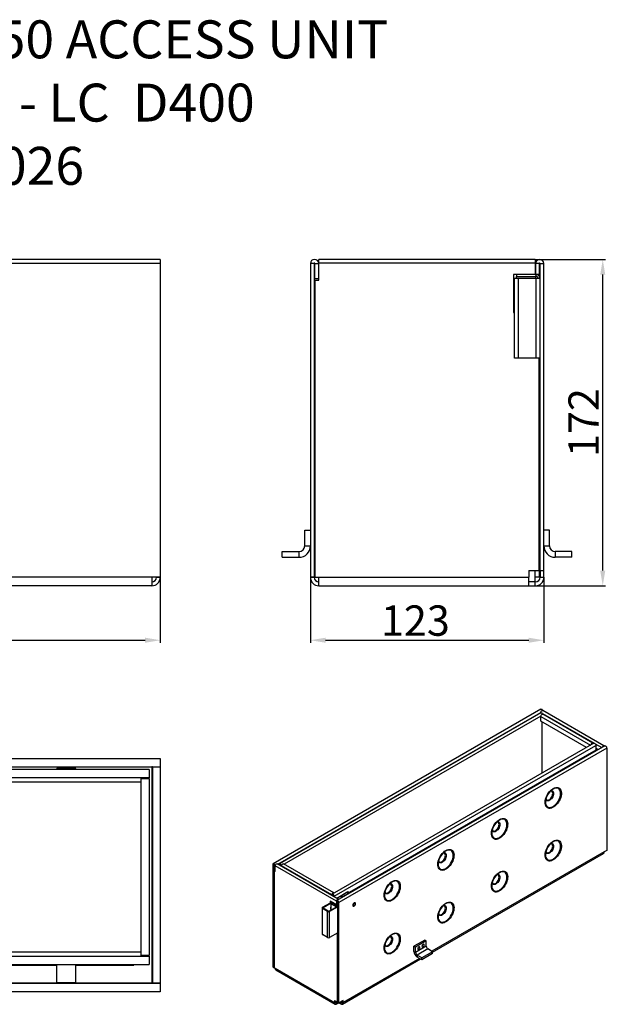
# Model space of a CAD drawing. Units: millimetres. Extents: x -260 to 518, y -8 to 519.
# Drawn here: x 208 to 518, y 1 to 519 of the extents above; entities that cross this region are included whole.
import ezdxf

# ---------------------------------------------------------------- set-up
doc = ezdxf.new("R2010")
doc.units = ezdxf.units.MM
doc.header["$PDSIZE"] = -1
for name, color, linetype in [('-D1-[Secció i Contorns]', 20, 'Continuous'), ('-D3-[Linies secundaries]', 124, 'Continuous'), ('-REIXA', 144, 'Continuous'), ('zTEXT', 64, 'Continuous')]:
    doc.layers.add(name, color=color, linetype=linetype)
doc.styles.add('DIN ACO', font='arial.ttf')
doc.dimstyles.new('ACO DIM GRAN', dxfattribs={"dimtxt": 16, "dimasz": 8, "dimexe": 1.4, "dimexo": 0, "dimgap": 2, "dimtad": 1, "dimtoh": 1, "dimdec": 0, "dimzin": 9, "dimtxsty": 'DIN ACO', "dimcen": 3, "dimclrd": 157, "dimclre": 157, "dimclrt": 256, "dimadec": 0, "dimazin": 0, "dimtfac": 0.875, "dimtdec": 0, "dimtmove": 0, "dimatfit": 2, "dimfxl": 1, "dimtolj": 1, "dimlwd": 25, "dimlwe": 25, "dimarcsym": 0})

# ---------------------------------------------------------------- blocks, each defined once
blk = doc.blocks.new('_D')
at = {"layer": '-D1-[Secció i Contorns]', "color": 157, "lineweight": 25, "transparency": 16777216}
for p, q in [((-216.79, 229.1), (-216.79, 191.01)), ((282.21, 225.6), (282.21, 191.01)), ((-208.79, 192.41), (274.21, 192.41))]:
    blk.add_line(p, q, dxfattribs=at)
at = {"layer": '-D1-[Secció i Contorns]', "color": 157, "transparency": 16777216}
for points in [[(-208.79, 193.74), (-208.79, 191.07), (-216.79, 192.41)], [(274.21, 193.74), (274.21, 191.07), (282.21, 192.41)]]:
    blk.add_solid(points, dxfattribs=at)
at = {"layer": 'Defpoints', "color": 0, "transparency": 16777216}
for p in [(-216.79, 229.1), (282.21, 225.6), (282.21, 192.41)]:
    blk.add_point(p, dxfattribs=at)
at = {"layer": '-D1-[Secció i Contorns]', "transparency": 16777216, "insert": (19.95, 210.74), "char_height": 16, "attachment_point": 2, "style": 'DIN ACO'}
blk.add_mtext('\\A1;499', dxfattribs=at)
blk = doc.blocks.new('_D_1')
at = {"layer": '-D1-[Secció i Contorns]', "color": 157, "lineweight": 25, "transparency": 16777216}
for p, q in [((361.27, 225.6), (361.27, 191.01)), ((484.27, 225.6), (484.27, 191.01)), ((369.27, 192.41), (476.27, 192.41))]:
    blk.add_line(p, q, dxfattribs=at)
at = {"layer": '-D1-[Secció i Contorns]', "color": 157, "transparency": 16777216}
for points in [[(369.27, 193.74), (369.27, 191.07), (361.27, 192.41)], [(476.27, 193.74), (476.27, 191.07), (484.27, 192.41)]]:
    blk.add_solid(points, dxfattribs=at)
at = {"layer": 'Defpoints', "color": 0, "transparency": 16777216}
for p in [(361.27, 225.6), (484.27, 225.6), (484.27, 192.41)]:
    blk.add_point(p, dxfattribs=at)
at = {"layer": '-D1-[Secció i Contorns]', "transparency": 16777216, "insert": (416.58, 210.76), "char_height": 16, "attachment_point": 2, "style": 'DIN ACO'}
blk.add_mtext('\\A1;123', dxfattribs=at)
blk = doc.blocks.new('_D_2')
at = {"layer": '-D1-[Secció i Contorns]', "color": 157, "lineweight": 25, "transparency": 16777216}
for p, q in [((479.77, 393.1), (516.69, 393.1)), ((515.29, 229.1), (515.29, 385.1)), ((479.77, 221.1), (516.69, 221.1))]:
    blk.add_line(p, q, dxfattribs=at)
at = {"layer": '-D1-[Secció i Contorns]', "color": 157, "transparency": 16777216}
for points in [[(513.96, 385.1), (516.62, 385.1), (515.29, 393.1)], [(513.96, 229.1), (516.62, 229.1), (515.29, 221.1)]]:
    blk.add_solid(points, dxfattribs=at)
at = {"layer": 'Defpoints', "color": 0, "transparency": 16777216}
for p in [(479.77, 393.1), (515.29, 393.1), (479.77, 221.1)]:
    blk.add_point(p, dxfattribs=at)
at = {"layer": '-D1-[Secció i Contorns]', "transparency": 16777216, "insert": (497.22, 307.1), "char_height": 16, "attachment_point": 2, "rotation": 90, "style": 'DIN ACO'}
blk.add_mtext('\\A1;172', dxfattribs=at)

msp = doc.modelspace()

# ---------------------------------------------------------------- linework, layer by layer
at = {"layer": '-D1-[Secció i Contorns]'}
for p, q in [((282.21, 393.1), (-216.79, 393.1)), ((282.21, 393.1), (282.21, 390.9)), ((282.21, 390.9), (282.21, 225.6)), ((361.27, 390.9), (361.27, 225.6)), ((363.27, 390.9), (363.27, 225.6)), ((363.67, 383.1), (363.67, 390.9)), ((365.67, 383.1), (365.67, 390.9)), ((479.77, 393.1), (365.77, 393.1)), ((365.77, 391.05), (365.77, 393.1)), ((365.77, 382.1), (365.77, 391.05)), ((479.77, 393.1), (479.77, 391.05)), ((479.77, 391.05), (479.77, 385.1)), ((479.87, 390.9), (479.87, 385.1)), ((481.87, 390.9), (481.87, 385.1)), ((482.27, 383.1), (482.27, 390.9)), ((484.27, 229.1), (484.27, 390.9)), ((479.77, 385.1), (468.27, 385.1)), ((468.27, 385.1), (468.27, 365.1)), ((469.87, 385.1), (469.87, 384.1)), ((469.87, 383.1), (469.87, 384.1)), ((469.87, 384.1), (480.27, 384.1)), ((479.77, 385.1), (479.87, 385.1)), ((481.87, 385.1), (479.87, 385.1)), ((479.87, 384.1), (479.87, 383.1)), ((481.87, 385.1), (481.87, 384.3)), ((363.67, 383.1), (365.67, 383.1)), ((363.67, 382.1), (363.67, 225.6)), ((363.67, 382.1), (365.77, 382.1)), ((468.27, 383.1), (468.87, 383.1)), ((468.87, 380.1), (468.27, 380.1)), ((468.87, 341.1), (468.87, 383.1)), ((470.87, 383.1), (468.87, 383.1)), ((480.27, 383.1), (470.87, 383.1)), ((470.87, 341.1), (470.87, 383.1)), ((482.27, 383.1), (480.27, 383.1)), ((482.27, 341.1), (482.27, 383.1)), ((468.27, 376.85), (468.87, 376.85)), ((468.87, 374.03), (468.27, 374.63)), ((468.87, 372.85), (468.27, 372.85)), ((468.27, 369.6), (468.87, 369.6)), ((468.27, 365.1), (468.87, 365.1)), ((470.87, 341.1), (468.87, 341.1)), ((480.27, 341.1), (470.87, 341.1)), ((482.27, 341.1), (480.27, 341.1)), ((481.87, 229.1), (481.87, 341.1)), ((482.27, 229.1), (482.27, 341.1)), ((482.27, 290.43), (481.87, 290.03)), ((481.87, 260.17), (482.27, 259.77)), ((358.27, 242.1), (358.27, 250.5)), ((358.27, 250.5), (361.27, 250.5)), ((487.27, 250.5), (484.27, 250.5)), ((487.27, 242.1), (487.27, 250.5)), ((346.47, 236.1), (346.47, 239.1)), ((346.47, 239.1), (355.27, 239.1)), ((499.07, 239.1), (490.27, 239.1)), ((499.07, 236.1), (499.07, 239.1)), ((346.47, 236.1), (355.27, 236.1)), ((499.07, 236.1), (490.27, 236.1)), ((476.27, 229.1), (476.27, 225.6)), ((476.27, 229.1), (481.87, 229.1)), ((479.57, 229.1), (479.57, 223.1)), ((481.87, 229.1), (481.87, 225.6)), ((482.27, 229.1), (484.27, 229.1)), ((482.27, 229.1), (482.27, 225.6)), ((484.27, 225.6), (484.27, 229.1)), ((277.71, 225.6), (277.71, 221.1)), ((282.21, 225.6), (277.71, 225.6)), ((277.71, 225.6), (277.71, 225.6)), ((280.21, 225.6), (280.21, 225.6)), ((280.21, 225.6), (282.21, 225.6)), ((282.21, 225.6), (282.21, 225.6)), ((361.27, 225.6), (363.27, 225.6)), ((361.27, 225.6), (361.27, 225.6)), ((363.27, 225.6), (361.27, 225.6)), ((363.27, 225.6), (363.27, 225.6)), ((363.67, 225.6), (365.77, 225.6)), ((365.77, 221.1), (365.77, 225.6)), ((365.77, 225.6), (365.77, 225.6)), ((476.27, 221.1), (476.27, 225.6)), ((479.77, 223.1), (479.77, 225.6)), ((481.87, 225.6), (479.77, 225.6)), ((479.77, 225.6), (479.77, 225.6)), ((277.71, 221.1), (-208.79, 221.1)), ((365.77, 221.1), (476.27, 221.1)), ((479.77, 223.1), (476.27, 223.1)), ((476.27, 221.1), (479.77, 221.1)), ((-216.79, 130.17), (282.21, 130.17)), ((282.21, 130.17), (282.21, 125.77)), ((-216.79, 125.77), (282.21, 125.77)), ((227.71, 124.27), (227.71, 124.87)), ((237.71, 124.87), (227.71, 124.87)), ((237.71, 124.27), (237.71, 124.87)), ((277.71, 125.67), (277.71, 125.77)), ((278.11, 125.67), (277.71, 125.67)), ((278.11, 125.67), (278.11, 11.67)), ((278.11, 125.67), (282.21, 125.67)), ((280.21, 125.67), (280.21, 125.77)), ((282.21, 125.67), (282.21, 125.77)), ((282.21, 125.67), (282.21, 11.67)), ((276.31, 124.27), (-210.89, 124.27)), ((276.31, 119.87), (-210.89, 119.87)), ((271.91, 119.57), (271.91, 26.27)), ((271.91, 119.57), (276.31, 119.57)), ((272.31, 119.57), (272.31, 119.87)), ((276.31, 124.27), (276.31, 119.87)), ((276.31, 119.57), (276.31, 26.27)), ((-210.89, 25.97), (276.31, 25.97)), ((276.31, 26.27), (271.91, 26.27)), ((272.31, 25.97), (272.31, 26.27)), ((276.31, 25.97), (276.31, 21.57)), ((-210.89, 21.57), (276.31, 21.57)), ((195.24, 21.17), (227.71, 21.17)), ((227.71, 11.87), (227.71, 21.57)), ((237.71, 11.87), (237.71, 21.57)), ((237.71, 21.17), (268.21, 21.17)), ((268.21, 21.17), (268.21, 21.57)), ((282.21, 11.57), (-216.79, 11.57)), ((237.71, 11.87), (227.71, 11.87)), ((277.71, 11.67), (278.11, 11.67)), ((277.71, 11.57), (277.71, 11.67)), ((282.21, 11.67), (278.11, 11.67)), ((280.21, 11.67), (280.21, 11.57)), ((282.21, 11.57), (282.21, 11.67)), ((282.21, 11.57), (282.21, 7.17)), ((282.21, 7.17), (-216.79, 7.17))]:
    msp.add_line(p, q, dxfattribs=at)
for centre, radius, start, end in [((363.47, 390.9), 2.2, 0, 180), ((363.47, 390.9), 0.2, 0, 180), ((482.07, 390.9), 2.2, 0, 180), ((482.07, 390.9), 0.2, 0, 180), ((480.27, 383.1), 2, 0, 90), ((480.27, 383.1), 1, 0, 90), ((355.27, 242.1), 6, 270, 0), ((355.27, 242.1), 3, 270, 0), ((490.27, 242.1), 6, 180, 270), ((490.27, 242.1), 3, 180, 270), ((277.71, 225.6), 4.5, 270, 0), ((277.71, 225.6), 2.5, 270, 0), ((365.77, 225.6), 4.5, 180, 270), ((365.77, 225.6), 2.5, 180, 270), ((479.77, 225.6), 2.5, 270, 360), ((479.77, 225.6), 4.5, 270, 0)]:
    msp.add_arc(centre, radius, start, end, dxfattribs=at)
at = {"layer": '-D3-[Linies secundaries]'}
for p, q in [((482.76, 156.1), (341.62, 74.62)), ((344.13, 74.33), (482.69, 154.33)), ((482.76, 154.17), (344.96, 74.62)), ((482.67, 152.39), (347.53, 74.37)), ((482.67, 149.74), (482.67, 152.28)), ((482.67, 152.28), (508.88, 137.15)), ((482.69, 154.13), (482.69, 154.34)), ((482.69, 154.34), (482.91, 154.21)), ((483.49, 153.88), (510.72, 138.16)), ((515.93, 136.77), (483.68, 155.39)), ((510.12, 138.17), (483.73, 153.41)), ((506.67, 135.88), (482.67, 149.74)), ((483.34, 122.41), (483.34, 149.35)), ((510.57, 138.12), (372.77, 58.57)), ((373.83, 57.45), (511.63, 137)), ((516.31, 136.74), (375.17, 55.26)), ((517.37, 135.61), (376.23, 54.14)), ((511.29, 137.83), (514.75, 135.84)), ((511.63, 137), (511.63, 134.45)), ((512.93, 134.78), (511.63, 135.53)), ((511.63, 135.14), (511.97, 135.34)), ((512.14, 135.24), (512.14, 134.33)), ((517.37, 135.61), (517.37, 81.62)), ((511.63, 134.45), (381.63, 59.41)), ((510.95, 134.06), (510.95, 133.64)), ((512.7, 134.65), (512.7, 134.91)), ((516.1, 80.89), (425.31, 28.48)), ((425.67, 28.08), (515.72, 80.07)), ((517.37, 81.62), (516.1, 80.89)), ((516.1, 80.89), (516.1, 80.89)), ((341.44, 74.22), (341.44, 20.23)), ((342.01, 73.89), (341.44, 74.22)), ((342.01, 73.89), (342.06, 73.93)), ((342.01, 73.89), (342.01, 19.9)), ((342.12, 71.28), (342.12, 73.83)), ((342.12, 73.83), (342.69, 73.5)), ((342.69, 73.5), (342.71, 73.52)), ((342.69, 70.95), (342.69, 73.5)), ((342.71, 70.61), (342.71, 73.53)), ((374.96, 54.92), (342.71, 73.53)), ((375.95, 55.97), (343.7, 74.58)), ((344.78, 74.22), (344.78, 73.96)), ((345.35, 73.89), (344.78, 74.22)), ((345.4, 73.93), (345.35, 73.89)), ((345.35, 73.89), (345.35, 73.63)), ((345.46, 73.83), (345.46, 73.57)), ((345.46, 73.83), (346.02, 73.5)), ((346.11, 73.55), (346.02, 73.5)), ((346.02, 73.5), (346.02, 73.24)), ((346.11, 73.45), (346.11, 73.19)), ((372.5, 58.22), (346.11, 73.45)), ((373.56, 59.34), (347.17, 74.57)), ((342.12, 71.28), (342.69, 70.95)), ((342.4, 71.12), (342.12, 70.95)), ((342.12, 70.95), (342.12, 19.84)), ((342.12, 70.95), (342.71, 70.61)), ((342.71, 70.97), (342.69, 70.95)), ((372.59, 58.27), (372.5, 58.22)), ((372.5, 57.96), (372.5, 58.22)), ((372.58, 57.91), (372.58, 58.17)), ((373.15, 57.84), (372.58, 58.17)), ((373.15, 57.84), (373.21, 57.88)), ((373.15, 57.58), (373.15, 57.84)), ((373.26, 57.52), (373.26, 57.78)), ((373.26, 57.78), (373.83, 57.45)), ((373.83, 57.19), (373.83, 57.45)), ((381.07, 59.74), (375.24, 56.37)), ((379.3, 58.06), (379.04, 57.91)), ((379.3, 57.96), (379.13, 57.87)), ((379.3, 57.96), (379.3, 58.06)), ((380.95, 58.74), (379.55, 57.93)), ((380.95, 58.64), (379.55, 57.83)), ((379.55, 57.83), (379.55, 57.93)), ((380.98, 59.03), (380.73, 58.89)), ((380.98, 58.94), (380.81, 58.84)), ((380.95, 58.64), (380.95, 58.74)), ((380.98, 58.94), (380.98, 59.03)), ((382, 59.2), (381.07, 59.74)), ((367.63, 51.65), (371.88, 54.1)), ((367.92, 51.49), (372.16, 53.94)), ((375.52, 52.16), (371.14, 49.63)), ((375.67, 51.92), (371.42, 49.47)), ((374.96, 52.98), (371.71, 54.85)), ((371.71, 54.85), (371.71, 54.01)), ((371.88, 54.1), (372.16, 53.94)), ((372.02, 51.82), (372.27, 51.96)), ((372.16, 52.96), (372.16, 53.94)), ((372.16, 53.29), (372.27, 53.22)), ((372.27, 53.03), (372.16, 52.96)), ((372.27, 54.53), (372.27, 53.55)), ((372.84, 53.87), (372.27, 53.55)), ((372.44, 53.78), (372.27, 53.68)), ((372.27, 53.68), (372.44, 53.78)), ((372.27, 50.28), (372.27, 53.55)), ((372.27, 53.55), (375.1, 51.92)), ((372.3, 54.51), (372.3, 54.35)), ((372.3, 54.35), (375.24, 52.65)), ((372.44, 54.27), (372.44, 53.78)), ((372.44, 53.78), (372.44, 53.78)), ((372.5, 53.74), (372.5, 54.23)), ((372.58, 53.73), (372.58, 54.19)), ((372.84, 53.87), (375.49, 52.35)), ((373.15, 53.7), (373.15, 53.86)), ((374.96, 54.92), (374.96, 52.98)), ((374.99, 52.99), (374.96, 52.98)), ((374.99, 54.85), (374.99, 52.96)), ((375.55, 54.53), (374.99, 54.85)), ((375.55, 52.63), (374.99, 52.96)), ((375.24, 52.65), (375.24, 52.81)), ((375.52, 52.16), (375.67, 52.08)), ((375.61, 54.56), (375.55, 54.53)), ((375.55, 54.53), (375.55, 52.63)), ((375.55, 52.63), (375.67, 52.7)), ((375.67, 1.62), (375.67, 54.46)), ((375.67, 54.46), (376.23, 54.14)), ((376.23, 1.29), (376.23, 54.14)), ((367.4, 51.33), (367.4, 37.61)), ((367.63, 51.65), (367.92, 51.49)), ((367.92, 51.16), (367.63, 51)), ((370.29, 49.47), (367.63, 51)), ((367.63, 37.28), (367.63, 51)), ((367.92, 51.16), (367.92, 51.49)), ((370.57, 49.63), (367.92, 51.16)), ((370.29, 49.47), (370.57, 49.63)), ((370.29, 35.75), (370.29, 49.47)), ((371.14, 49.63), (371.42, 49.47)), ((371.42, 35.75), (371.42, 49.47)), ((372.02, 50.51), (372.02, 51.82)), ((372.16, 50.92), (372.02, 50.84)), ((372.27, 50.66), (372.02, 50.51)), ((372.16, 50.92), (372.27, 50.85)), ((370.29, 35.75), (367.63, 37.28)), ((375.67, 38.2), (371.42, 35.75)), ((375.55, 1.68), (375.55, 38.13)), ((421.49, 34.4), (415.83, 31.14)), ((416.68, 30.65), (415.83, 31.14)), ((415.83, 28.4), (415.83, 31.14)), ((422.33, 33.91), (416.68, 30.65)), ((422.33, 31.17), (416.68, 27.91)), ((422.33, 33.91), (421.49, 34.4)), ((422.33, 31.17), (422.33, 33.91)), ((415.83, 28.4), (416.68, 27.91)), ((416.68, 27.91), (416.68, 30.65)), ((423.18, 29.7), (417.53, 26.44)), ((420.02, 25), (417.53, 26.44)), ((417.53, 26.44), (417.53, 25.46)), ((425.67, 28.26), (420.02, 25)), ((425.67, 27.28), (420.02, 24.02)), ((425.67, 28.26), (423.18, 29.7)), ((425.67, 27.28), (425.67, 28.26)), ((378.12, 0.63), (419.33, 24.42)), ((418.8, 24.72), (378.49, 1.45)), ((420.02, 24.02), (417.53, 25.46)), ((420.02, 24.02), (420.02, 25)), ((341.44, 20.23), (342.01, 19.9)), ((342.01, 19.9), (342.12, 19.97)), ((342.12, 19.84), (342.71, 19.5)), ((342.71, 19.5), (342.71, 19.5)), ((342.71, 19.5), (373.97, 1.45)), ((343.09, 18.67), (374.34, 0.63)), ((373.97, 2.6), (373.97, 1.45)), ((373.97, 2.6), (375.55, 1.68)), ((373.97, 1.45), (374.53, 1.78)), ((374.53, 1.78), (374.53, 2.27)), ((375.24, 1.37), (374.53, 1.78)), ((375.24, 1.37), (375.67, 1.62)), ((375.24, 1.37), (375.24, 0.72)), ((375.24, 0.72), (376.23, 1.29)), ((375.55, 1.68), (375.67, 1.75)), ((375.67, 1.62), (376.23, 1.29)), ((378.49, 2.6), (376.23, 1.29)), ((376.23, 1.29), (376.23, 1.29)), ((376.23, 1.29), (377.22, 0.72)), ((377.22, 1.37), (376.8, 1.62)), ((377.93, 1.78), (377.22, 1.37)), ((377.22, 0.72), (377.22, 1.37)), ((377.93, 2.27), (377.93, 1.78)), ((377.93, 1.78), (378.49, 1.45)), ((378.49, 1.45), (378.49, 2.6))]:
    msp.add_line(p, q, dxfattribs=at)
at = {"layer": '-D3-[Linies secundaries]', "flags": 128}
for points in [[(482.76, 156.1), (482.96, 156.14), (483.2, 156.06), (483.44, 155.86), (483.64, 155.59), (483.76, 155.34)], [(482.67, 152.28), (482.71, 152.59), (482.85, 152.9), (483.05, 153.17), (483.29, 153.36), (483.53, 153.45), (483.73, 153.41)], [(482.69, 154.34), (482.74, 154.62), (482.86, 154.91), (483.05, 155.17), (483.27, 155.35), (483.5, 155.42), (483.68, 155.39)], [(482.76, 154.17), (482.96, 154.21), (483.2, 154.13), (483.44, 153.94), (483.64, 153.67), (483.77, 153.38)], [(510.27, 137.95), (510.25, 138.02), (510.12, 138.17), (509.91, 138.21), (509.68, 138.13), (509.44, 137.94), (509.24, 137.66), (509.1, 137.35), (509.08, 137.26)], [(510.57, 138.12), (510.77, 138.16), (511.01, 138.08), (511.24, 137.89), (511.45, 137.62), (511.58, 137.3), (511.63, 137)], [(516.07, 136.6), (516.05, 136.63), (515.93, 136.77), (515.74, 136.81), (515.52, 136.73), (515.3, 136.55), (515.11, 136.3), (514.98, 136.01), (514.97, 135.96)], [(516.31, 136.74), (516.51, 136.77), (516.75, 136.69), (516.99, 136.5), (517.19, 136.23), (517.32, 135.92), (517.37, 135.61)], [(489.23, 114.25), (489.88, 114.57), (490.52, 114.76), (491.12, 114.83), (491.69, 114.77), (492.19, 114.58), (492.63, 114.27), (492.98, 113.84), (493.25, 113.3), (493.43, 112.67), (493.5, 111.96), (493.48, 111.19), (493.35, 110.38), (493.13, 109.54), (492.82, 108.7), (492.42, 107.86), (491.95, 107.07), (491.41, 106.32), (490.83, 105.65), (490.2, 105.06), (489.55, 104.57), (488.9, 104.19), (488.25, 103.94), (487.63, 103.8), (487.04, 103.8), (486.51, 103.93), (486.03, 104.18), (485.64, 104.55), (485.32, 105.03), (485.1, 105.62), (484.98, 106.29), (484.95, 107.03), (485.03, 107.82), (485.2, 108.65), (485.47, 109.5), (485.83, 110.34), (486.26, 111.15), (486.77, 111.93), (487.33, 112.64), (487.94, 113.27), (488.57, 113.81), (489.23, 114.25)], [(489.46, 114.16), (489.1, 113.97), (488.46, 113.54), (487.84, 113.01), (487.25, 112.38), (486.71, 111.67), (486.23, 110.9), (485.83, 110.1), (485.51, 109.27), (485.28, 108.45), (485.15, 107.65), (485.13, 106.9), (485.21, 106.21), (485.33, 105.74)], [(485.33, 105.74), (485.38, 105.6), (485.66, 105.09), (486.02, 104.7), (486.47, 104.42), (486.98, 104.27), (487.54, 104.25), (488.15, 104.37), (488.78, 104.62), (489.42, 104.99), (490.05, 105.47), (490.66, 106.05), (491.23, 106.72), (491.74, 107.46), (492.18, 108.25), (492.55, 109.07), (492.82, 109.9), (493, 110.71), (493.08, 111.49), (493.05, 112.21), (492.92, 112.86), (492.7, 113.42), (492.38, 113.88), (491.97, 114.22), (491.49, 114.43), (490.95, 114.51), (490.36, 114.46), (489.74, 114.28), (489.46, 114.16)], [(489.39, 111.68), (489.34, 111.12), (489.19, 110.53), (488.96, 109.93), (488.64, 109.36), (488.26, 108.85), (487.83, 108.4), (487.37, 108.05), (486.91, 107.81), (486.47, 107.7), (486.06, 107.72), (485.71, 107.86), (485.43, 108.12), (485.27, 108.4)], [(485.39, 108.87), (485.51, 108.6), (485.76, 108.32), (486.09, 108.17), (486.48, 108.16), (486.91, 108.29), (487.35, 108.54), (487.78, 108.91), (488.18, 109.38), (488.51, 109.9), (488.76, 110.47), (488.91, 111.04), (488.97, 111.57), (488.91, 112.05), (488.76, 112.44), (488.51, 112.71), (488.18, 112.86), (487.78, 112.87), (487.69, 112.85)], [(488.03, 113.19), (488.26, 113.2), (488.64, 113.12), (488.96, 112.91), (489.19, 112.6), (489.34, 112.18), (489.39, 111.68)], [(460.94, 97.92), (461.6, 98.24), (462.23, 98.43), (462.84, 98.5), (463.4, 98.44), (463.91, 98.25), (464.34, 97.94), (464.7, 97.51), (464.97, 96.97), (465.14, 96.34), (465.22, 95.64), (465.19, 94.87), (465.07, 94.05), (464.85, 93.21), (464.53, 92.37), (464.14, 91.54), (463.66, 90.74), (463.13, 90), (462.54, 89.32), (461.92, 88.73), (461.27, 88.24), (460.62, 87.87), (459.97, 87.61), (459.34, 87.48), (458.76, 87.47), (458.22, 87.6), (457.75, 87.85), (457.35, 88.22), (457.04, 88.71), (456.82, 89.29), (456.69, 89.96), (456.67, 90.7), (456.74, 91.5), (456.92, 92.33), (457.19, 93.17), (457.54, 94.01), (457.98, 94.83), (458.48, 95.6), (459.05, 96.31), (459.65, 96.94), (460.29, 97.48), (460.94, 97.92)], [(461.18, 97.83), (460.82, 97.64), (460.18, 97.22), (459.56, 96.68), (458.97, 96.05), (458.43, 95.34), (457.95, 94.58), (457.55, 93.77), (457.23, 92.95), (457, 92.12), (456.87, 91.33), (456.84, 90.57), (456.92, 89.88), (457.05, 89.41)], [(461.11, 95.35), (461.06, 94.79), (460.91, 94.2), (460.67, 93.61), (460.35, 93.04), (459.97, 92.52), (459.54, 92.07), (459.09, 91.72), (458.63, 91.49), (458.18, 91.37), (457.78, 91.39), (457.43, 91.53), (457.15, 91.79), (456.99, 92.07)], [(457.05, 89.41), (457.1, 89.28), (457.37, 88.77), (457.74, 88.37), (458.18, 88.09), (458.69, 87.94), (459.26, 87.93), (459.87, 88.04), (460.5, 88.29), (461.14, 88.66), (461.77, 89.14), (462.38, 89.73), (462.94, 90.4), (463.46, 91.14), (463.9, 91.93), (464.26, 92.74), (464.54, 93.57), (464.72, 94.38), (464.79, 95.16), (464.77, 95.88), (464.64, 96.53), (464.41, 97.09), (464.09, 97.55), (463.69, 97.89), (463.21, 98.1), (462.67, 98.18), (462.08, 98.13), (461.46, 97.95), (461.18, 97.83)], [(457.1, 92.54), (457.23, 92.27), (457.48, 91.99), (457.81, 91.85), (458.2, 91.83), (458.63, 91.96), (459.07, 92.21), (459.5, 92.58), (459.89, 93.05), (460.22, 93.58), (460.47, 94.14), (460.63, 94.71), (460.68, 95.25), (460.63, 95.72), (460.47, 96.11), (460.22, 96.38), (459.89, 96.53), (459.5, 96.54), (459.4, 96.52)], [(459.75, 96.86), (459.97, 96.87), (460.35, 96.79), (460.67, 96.59), (460.91, 96.27), (461.06, 95.85), (461.11, 95.35)], [(489.23, 86.48), (489.88, 86.8), (490.52, 87), (491.12, 87.07), (491.69, 87.01), (492.19, 86.82), (492.63, 86.5), (492.98, 86.07), (493.25, 85.54), (493.43, 84.91), (493.5, 84.2), (493.48, 83.43), (493.35, 82.62), (493.13, 81.78), (492.82, 80.93), (492.42, 80.1), (491.95, 79.31), (491.41, 78.56), (490.83, 77.89), (490.2, 77.3), (489.55, 76.81), (488.9, 76.43), (488.25, 76.17), (487.63, 76.04), (487.04, 76.04), (486.51, 76.16), (486.03, 76.42), (485.64, 76.79), (485.32, 77.27), (485.1, 77.86), (484.98, 78.53), (484.95, 79.27), (485.03, 80.06), (485.2, 80.89), (485.47, 81.74), (485.83, 82.58), (486.26, 83.39), (486.77, 84.16), (487.33, 84.88), (487.94, 85.51), (488.57, 86.05), (489.23, 86.48)], [(489.46, 86.4), (489.1, 86.21), (488.46, 85.78), (487.84, 85.25), (487.25, 84.62), (486.71, 83.91), (486.23, 83.14), (485.83, 82.34), (485.51, 81.51), (485.28, 80.69), (485.15, 79.89), (485.13, 79.14), (485.21, 78.45), (485.33, 77.98)], [(489.39, 83.91), (489.34, 83.35), (489.19, 82.77), (488.96, 82.17), (488.64, 81.6), (488.26, 81.08), (487.83, 80.64), (487.37, 80.29), (486.91, 80.05), (486.47, 79.94), (486.06, 79.95), (485.71, 80.09), (485.43, 80.36), (485.27, 80.64)], [(485.33, 77.98), (485.38, 77.84), (485.66, 77.33), (486.02, 76.93), (486.47, 76.66), (486.98, 76.51), (487.54, 76.49), (488.15, 76.61), (488.78, 76.85), (489.42, 77.22), (490.05, 77.71), (490.66, 78.29), (491.23, 78.96), (491.74, 79.7), (492.18, 80.49), (492.55, 81.31), (492.82, 82.14), (493, 82.95), (493.08, 83.73), (493.05, 84.45), (492.92, 85.1), (492.7, 85.66), (492.38, 86.12), (491.97, 86.45), (491.49, 86.67), (490.95, 86.75), (490.36, 86.7), (489.74, 86.52), (489.46, 86.4)], [(485.39, 81.11), (485.51, 80.83), (485.76, 80.56), (486.09, 80.41), (486.48, 80.4), (486.91, 80.53), (487.35, 80.78), (487.78, 81.15), (488.18, 81.61), (488.51, 82.14), (488.76, 82.71), (488.91, 83.27), (488.97, 83.81), (488.91, 84.29), (488.76, 84.67), (488.51, 84.95), (488.18, 85.1), (487.78, 85.11), (487.69, 85.09)], [(488.03, 85.42), (488.26, 85.43), (488.64, 85.36), (488.96, 85.15), (489.19, 84.83), (489.34, 84.41), (489.39, 83.91)], [(432.66, 81.59), (433.31, 81.91), (433.95, 82.1), (434.56, 82.17), (435.12, 82.11), (435.62, 81.92), (436.06, 81.61), (436.42, 81.18), (436.68, 80.64), (436.86, 80.02), (436.93, 79.31), (436.91, 78.54), (436.78, 77.72), (436.56, 76.88), (436.25, 76.04), (435.85, 75.21), (435.38, 74.41), (434.84, 73.67), (434.26, 72.99), (433.63, 72.4), (432.99, 71.92), (432.33, 71.54), (431.68, 71.28), (431.06, 71.15), (430.47, 71.14), (429.94, 71.27), (429.47, 71.52), (429.07, 71.89), (428.76, 72.38), (428.53, 72.96), (428.41, 73.63), (428.38, 74.37), (428.46, 75.17), (428.63, 76), (428.9, 76.84), (429.26, 77.68), (429.69, 78.5), (430.2, 79.27), (430.76, 79.98), (431.37, 80.62), (432.01, 81.16), (432.66, 81.59)], [(432.89, 81.5), (432.53, 81.32), (431.9, 80.89), (431.27, 80.35), (430.69, 79.72), (430.15, 79.02), (429.67, 78.25), (429.26, 77.44), (428.94, 76.62), (428.71, 75.8), (428.59, 75), (428.56, 74.24), (428.64, 73.55), (428.76, 73.08)], [(432.82, 79.02), (432.77, 78.46), (432.63, 77.87), (432.39, 77.28), (432.07, 76.71), (431.69, 76.19), (431.26, 75.74), (430.81, 75.4), (430.34, 75.16), (429.9, 75.04), (429.49, 75.06), (429.14, 75.2), (428.86, 75.46), (428.7, 75.75)], [(428.76, 73.08), (428.82, 72.95), (429.09, 72.44), (429.45, 72.04), (429.9, 71.76), (430.41, 71.61), (430.98, 71.6), (431.58, 71.71), (432.21, 71.96), (432.85, 72.33), (433.49, 72.81), (434.09, 73.4), (434.66, 74.07), (435.17, 74.81), (435.61, 75.6), (435.98, 76.42), (436.25, 77.24), (436.43, 78.05), (436.51, 78.83), (436.48, 79.56), (436.35, 80.21), (436.13, 80.77), (435.81, 81.22), (435.4, 81.56), (434.92, 81.77), (434.38, 81.86), (433.79, 81.81), (433.17, 81.62), (432.89, 81.5)], [(428.82, 76.21), (428.94, 75.94), (429.19, 75.66), (429.52, 75.52), (429.92, 75.51), (430.34, 75.63), (430.79, 75.89), (431.22, 76.26), (431.61, 76.72), (431.94, 77.25), (432.19, 77.81), (432.34, 78.38), (432.4, 78.92), (432.34, 79.39), (432.19, 79.78), (431.94, 80.05), (431.61, 80.2), (431.22, 80.21), (431.12, 80.2)], [(431.47, 80.53), (431.69, 80.54), (432.07, 80.46), (432.39, 80.26), (432.63, 79.94), (432.77, 79.52), (432.82, 79.02)], [(342.69, 73.5), (342.64, 73.8), (342.5, 74.11), (342.3, 74.39), (342.06, 74.58), (341.83, 74.66), (341.62, 74.62), (341.49, 74.47), (341.44, 74.22)], [(342.12, 73.83), (342.12, 73.86), (342.1, 73.88), (342.09, 73.91), (342.06, 73.93), (342.04, 73.93), (342.02, 73.93), (342.01, 73.92), (342.01, 73.89)], [(342.71, 73.53), (342.76, 73.82), (342.88, 74.11), (343.07, 74.36), (343.29, 74.54), (343.52, 74.62), (343.7, 74.58)], [(346.02, 73.5), (345.98, 73.8), (345.84, 74.11), (345.64, 74.39), (345.4, 74.58), (345.16, 74.66), (344.96, 74.62), (344.83, 74.47), (344.78, 74.22)], [(345.46, 73.83), (345.45, 73.86), (345.44, 73.88), (345.42, 73.91), (345.4, 73.93), (345.38, 73.93), (345.36, 73.93), (345.35, 73.92), (345.35, 73.89)], [(346.11, 73.45), (346.16, 73.75), (346.29, 74.07), (346.49, 74.34), (346.73, 74.53), (346.97, 74.61), (347.17, 74.57)], [(460.94, 70.16), (461.6, 70.47), (462.23, 70.67), (462.84, 70.74), (463.4, 70.68), (463.91, 70.49), (464.34, 70.17), (464.7, 69.75), (464.97, 69.21), (465.14, 68.58), (465.22, 67.87), (465.19, 67.1), (465.07, 66.29), (464.85, 65.45), (464.53, 64.6), (464.14, 63.77), (463.66, 62.98), (463.13, 62.23), (462.54, 61.56), (461.92, 60.97), (461.27, 60.48), (460.62, 60.1), (459.97, 59.85), (459.34, 59.71), (458.76, 59.71), (458.22, 59.84), (457.75, 60.09), (457.35, 60.46), (457.04, 60.94), (456.82, 61.53), (456.69, 62.2), (456.67, 62.94), (456.74, 63.73), (456.92, 64.56), (457.19, 65.41), (457.54, 66.25), (457.98, 67.06), (458.48, 67.84), (459.05, 68.55), (459.65, 69.18), (460.29, 69.72), (460.94, 70.16)], [(461.18, 70.07), (460.82, 69.88), (460.18, 69.45), (459.56, 68.92), (458.97, 68.29), (458.43, 67.58), (457.95, 66.81), (457.55, 66.01), (457.23, 65.18), (457, 64.36), (456.87, 63.56), (456.84, 62.81), (456.92, 62.12), (457.05, 61.65)], [(461.11, 67.58), (461.06, 67.03), (460.91, 66.44), (460.67, 65.84), (460.35, 65.27), (459.97, 64.75), (459.54, 64.31), (459.09, 63.96), (458.63, 63.72), (458.18, 63.61), (457.78, 63.62), (457.43, 63.77), (457.15, 64.03), (456.99, 64.31)], [(457.05, 61.65), (457.1, 61.51), (457.37, 61), (457.74, 60.61), (458.18, 60.33), (458.69, 60.18), (459.26, 60.16), (459.87, 60.28), (460.5, 60.53), (461.14, 60.9), (461.77, 61.38), (462.38, 61.96), (462.94, 62.63), (463.46, 63.37), (463.9, 64.16), (464.26, 64.98), (464.54, 65.81), (464.72, 66.62), (464.79, 67.4), (464.77, 68.12), (464.64, 68.77), (464.41, 69.33), (464.09, 69.79), (463.69, 70.13), (463.21, 70.34), (462.67, 70.42), (462.08, 70.37), (461.46, 70.19), (461.18, 70.07)], [(457.1, 64.78), (457.23, 64.51), (457.48, 64.23), (457.81, 64.08), (458.2, 64.07), (458.63, 64.2), (459.07, 64.45), (459.5, 64.82), (459.89, 65.28), (460.22, 65.81), (460.47, 66.38), (460.63, 66.95), (460.68, 67.48), (460.63, 67.96), (460.47, 68.35), (460.22, 68.62), (459.89, 68.77), (459.5, 68.78), (459.4, 68.76)], [(459.75, 69.1), (459.97, 69.11), (460.35, 69.03), (460.67, 68.82), (460.91, 68.5), (461.06, 68.09), (461.11, 67.58)], [(404.37, 65.26), (405.03, 65.58), (405.66, 65.78), (406.27, 65.84), (406.83, 65.78), (407.34, 65.59), (407.78, 65.28), (408.13, 64.85), (408.4, 64.32), (408.57, 63.69), (408.65, 62.98), (408.62, 62.21), (408.5, 61.4), (408.28, 60.56), (407.96, 59.71), (407.57, 58.88), (407.1, 58.08), (406.56, 57.34), (405.97, 56.67), (405.35, 56.08), (404.7, 55.59), (404.05, 55.21), (403.4, 54.95), (402.78, 54.82), (402.19, 54.82), (401.65, 54.94), (401.18, 55.19), (400.78, 55.57), (400.47, 56.05), (400.25, 56.63), (400.13, 57.3), (400.1, 58.05), (400.18, 58.84), (400.35, 59.67), (400.62, 60.51), (400.97, 61.35), (401.41, 62.17), (401.91, 62.94), (402.48, 63.65), (403.08, 64.29), (403.72, 64.83), (404.37, 65.26)], [(404.61, 65.17), (404.25, 64.99), (403.61, 64.56), (402.99, 64.02), (402.4, 63.39), (401.86, 62.69), (401.38, 61.92), (400.98, 61.11), (400.66, 60.29), (400.43, 59.47), (400.3, 58.67), (400.28, 57.92), (400.35, 57.23), (400.48, 56.75)], [(404.54, 62.69), (404.49, 62.13), (404.34, 61.54), (404.1, 60.95), (403.79, 60.38), (403.4, 59.86), (402.98, 59.42), (402.52, 59.07), (402.06, 58.83), (401.62, 58.72), (401.21, 58.73), (400.86, 58.87), (400.58, 59.14), (400.42, 59.42)], [(400.48, 56.75), (400.53, 56.62), (400.81, 56.11), (401.17, 55.71), (401.61, 55.43), (402.12, 55.29), (402.69, 55.27), (403.3, 55.39), (403.93, 55.63), (404.57, 56), (405.2, 56.49), (405.81, 57.07), (406.38, 57.74), (406.89, 58.48), (407.33, 59.27), (407.69, 60.09), (407.97, 60.91), (408.15, 61.73), (408.22, 62.5), (408.2, 63.23), (408.07, 63.88), (407.84, 64.44), (407.52, 64.89), (407.12, 65.23), (406.64, 65.45), (406.1, 65.53), (405.51, 65.48), (404.89, 65.3), (404.61, 65.17)], [(400.53, 59.89), (400.66, 59.61), (400.91, 59.34), (401.24, 59.19), (401.63, 59.18), (402.06, 59.3), (402.5, 59.56), (402.93, 59.93), (403.32, 60.39), (403.65, 60.92), (403.9, 61.48), (404.06, 62.05), (404.11, 62.59), (404.06, 63.06), (403.9, 63.45), (403.65, 63.73), (403.32, 63.87), (402.93, 63.89), (402.83, 63.87)], [(403.18, 64.2), (403.4, 64.21), (403.79, 64.13), (404.1, 63.93), (404.34, 63.61), (404.49, 63.19), (404.54, 62.69)], [(373.72, 59.12), (373.7, 59.18), (373.56, 59.34), (373.36, 59.38), (373.12, 59.3), (372.88, 59.1), (372.68, 58.83), (372.55, 58.52), (372.5, 58.22)], [(373.83, 57.45), (373.78, 57.75), (373.65, 58.06), (373.44, 58.34), (373.21, 58.53), (372.97, 58.61), (372.77, 58.57), (372.63, 58.42), (372.58, 58.17)], [(373.26, 57.78), (373.26, 57.81), (373.25, 57.83), (373.23, 57.86), (373.21, 57.88), (373.18, 57.88), (373.17, 57.88), (373.15, 57.87), (373.15, 57.84)], [(378.78, 57.34), (378.47, 57.35), (378.05, 57.28), (377.69, 57.14), (377.44, 56.93), (377.33, 56.68), (377.34, 56.51)], [(378.62, 57.25), (378.47, 57.25), (378.05, 57.18), (377.69, 57.04), (377.44, 56.83), (377.33, 56.59), (377.33, 56.57)], [(379.04, 57.91), (379.32, 57.77), (379.44, 57.72)], [(381.32, 58.81), (381.23, 58.87), (380.98, 59.03)], [(381.24, 58.76), (381.23, 58.77), (380.98, 58.94)], [(372.27, 53.48), (372.27, 53.5), (372.25, 53.53)], [(372.54, 53.7), (372.54, 53.71), (372.44, 53.78)], [(376.09, 55.79), (376.07, 55.82), (375.95, 55.97), (375.76, 56), (375.54, 55.92), (375.32, 55.75), (375.13, 55.49), (375, 55.2), (374.96, 54.92)], [(376.23, 54.14), (376.18, 54.44), (376.05, 54.75), (375.85, 55.02), (375.61, 55.21), (375.37, 55.3), (375.17, 55.26), (375.03, 55.1), (374.99, 54.85)], [(375.67, 54.46), (375.66, 54.49), (375.65, 54.52), (375.63, 54.54), (375.61, 54.56), (375.59, 54.57), (375.57, 54.56), (375.56, 54.55), (375.55, 54.53)], [(375.67, 52.51), (375.64, 52.55), (375.58, 52.65)], [(376.46, 56), (376.16, 56.01), (375.92, 55.98)], [(376.3, 55.91), (376.16, 55.91), (376.03, 55.9)], [(385, 53.55), (384.95, 53.83), (384.79, 54.01), (384.56, 54.05), (384.29, 53.96), (384.02, 53.74), (383.79, 53.43), (383.64, 53.07), (383.59, 52.73), (383.64, 52.45), (383.79, 52.27), (384.02, 52.23), (384.29, 52.32), (384.56, 52.54), (384.79, 52.85), (384.95, 53.2), (385, 53.55)], [(432.66, 53.83), (433.31, 54.15), (433.95, 54.34), (434.56, 54.41), (435.12, 54.35), (435.62, 54.16), (436.06, 53.85), (436.42, 53.42), (436.68, 52.88), (436.86, 52.25), (436.93, 51.55), (436.91, 50.78), (436.78, 49.96), (436.56, 49.12), (436.25, 48.28), (435.85, 47.45), (435.38, 46.65), (434.84, 45.91), (434.26, 45.23), (433.63, 44.64), (432.99, 44.15), (432.33, 43.78), (431.68, 43.52), (431.06, 43.39), (430.47, 43.38), (429.94, 43.51), (429.47, 43.76), (429.07, 44.13), (428.76, 44.62), (428.53, 45.2), (428.41, 45.87), (428.38, 46.61), (428.46, 47.41), (428.63, 48.23), (428.9, 49.08), (429.26, 49.92), (429.69, 50.74), (430.2, 51.51), (430.76, 52.22), (431.37, 52.85), (432.01, 53.39), (432.66, 53.83)], [(432.89, 53.74), (432.53, 53.55), (431.9, 53.13), (431.27, 52.59), (430.69, 51.96), (430.15, 51.25), (429.67, 50.49), (429.26, 49.68), (428.94, 48.86), (428.71, 48.03), (428.59, 47.24), (428.56, 46.48), (428.64, 45.79), (428.76, 45.32)], [(428.76, 45.32), (428.82, 45.19), (429.09, 44.68), (429.45, 44.28), (429.9, 44), (430.41, 43.85), (430.98, 43.84), (431.58, 43.95), (432.21, 44.2), (432.85, 44.57), (433.49, 45.05), (434.09, 45.64), (434.66, 46.31), (435.17, 47.05), (435.61, 47.83), (435.98, 48.65), (436.25, 49.48), (436.43, 50.29), (436.51, 51.07), (436.48, 51.79), (436.35, 52.44), (436.13, 53), (435.81, 53.46), (435.4, 53.8), (434.92, 54.01), (434.38, 54.09), (433.79, 54.04), (433.17, 53.86), (432.89, 53.74)], [(428.82, 48.45), (428.94, 48.18), (429.19, 47.9), (429.52, 47.75), (429.92, 47.74), (430.34, 47.87), (430.79, 48.12), (431.22, 48.49), (431.61, 48.96), (431.94, 49.49), (432.19, 50.05), (432.34, 50.62), (432.4, 51.16), (432.34, 51.63), (432.19, 52.02), (431.94, 52.29), (431.61, 52.44), (431.22, 52.45), (431.12, 52.43)], [(431.47, 52.77), (431.69, 52.78), (432.07, 52.7), (432.39, 52.5), (432.63, 52.18), (432.77, 51.76), (432.82, 51.26)], [(372.27, 51.11), (372.27, 51.13), (372.25, 51.17)], [(432.82, 51.26), (432.77, 50.7), (432.63, 50.11), (432.39, 49.52), (432.07, 48.95), (431.69, 48.43), (431.26, 47.98), (430.81, 47.63), (430.34, 47.4), (429.9, 47.28), (429.49, 47.3), (429.14, 47.44), (428.86, 47.7), (428.7, 47.98)], [(404.37, 37.5), (405.03, 37.82), (405.66, 38.01), (406.27, 38.08), (406.83, 38.02), (407.34, 37.83), (407.78, 37.52), (408.13, 37.09), (408.4, 36.55), (408.57, 35.92), (408.65, 35.22), (408.62, 34.45), (408.5, 33.63), (408.28, 32.79), (407.96, 31.95), (407.57, 31.12), (407.1, 30.32), (406.56, 29.58), (405.97, 28.9), (405.35, 28.31), (404.7, 27.83), (404.05, 27.45), (403.4, 27.19), (402.78, 27.06), (402.19, 27.05), (401.65, 27.18), (401.18, 27.43), (400.78, 27.8), (400.47, 28.29), (400.25, 28.87), (400.13, 29.54), (400.1, 30.28), (400.18, 31.08), (400.35, 31.91), (400.62, 32.75), (400.97, 33.59), (401.41, 34.41), (401.91, 35.18), (402.48, 35.89), (403.08, 36.52), (403.72, 37.06), (404.37, 37.5)], [(404.61, 37.41), (404.25, 37.22), (403.61, 36.8), (402.99, 36.26), (402.4, 35.63), (401.86, 34.92), (401.38, 34.16), (400.98, 33.35), (400.66, 32.53), (400.43, 31.7), (400.3, 30.91), (400.28, 30.15), (400.35, 29.46), (400.48, 28.99)], [(400.48, 28.99), (400.53, 28.86), (400.81, 28.35), (401.17, 27.95), (401.61, 27.67), (402.12, 27.52), (402.69, 27.51), (403.3, 27.62), (403.93, 27.87), (404.57, 28.24), (405.2, 28.72), (405.81, 29.31), (406.38, 29.98), (406.89, 30.72), (407.33, 31.51), (407.69, 32.32), (407.97, 33.15), (408.15, 33.96), (408.22, 34.74), (408.2, 35.47), (408.07, 36.12), (407.84, 36.68), (407.52, 37.13), (407.12, 37.47), (406.64, 37.68), (406.1, 37.77), (405.51, 37.72), (404.89, 37.53), (404.61, 37.41)], [(403.18, 36.44), (403.4, 36.45), (403.79, 36.37), (404.1, 36.17), (404.34, 35.85), (404.49, 35.43), (404.54, 34.93)], [(404.54, 34.93), (404.49, 34.37), (404.34, 33.78), (404.1, 33.19), (403.79, 32.62), (403.4, 32.1), (402.98, 31.65), (402.52, 31.31), (402.06, 31.07), (401.62, 30.95), (401.21, 30.97), (400.86, 31.11), (400.58, 31.37), (400.42, 31.65)], [(400.53, 32.12), (400.66, 31.85), (400.91, 31.57), (401.24, 31.43), (401.63, 31.42), (402.06, 31.54), (402.5, 31.8), (402.93, 32.17), (403.32, 32.63), (403.65, 33.16), (403.9, 33.72), (404.06, 34.29), (404.11, 34.83), (404.06, 35.3), (403.9, 35.69), (403.65, 35.96), (403.32, 36.11), (402.93, 36.12), (402.83, 36.11)], [(421.22, 31.8), (421.17, 32.03), (421.05, 32.18), (420.86, 32.21), (420.64, 32.13), (420.42, 31.96), (420.23, 31.7), (420.1, 31.41), (420.06, 31.13), (420.1, 30.9), (420.23, 30.76), (420.42, 30.72), (420.64, 30.8), (420.86, 30.97), (421.05, 31.23), (421.17, 31.52), (421.22, 31.8)], [(418.95, 30.49), (418.91, 30.72), (418.79, 30.87), (418.6, 30.91), (418.38, 30.83), (418.15, 30.65), (417.97, 30.4), (417.84, 30.11), (417.8, 29.82), (417.84, 29.59), (417.97, 29.45), (418.15, 29.41), (418.38, 29.49), (418.6, 29.67), (418.79, 29.92), (418.91, 30.21), (418.95, 30.49)]]:
    msp.add_lwpolyline(points, dxfattribs=at)
at = {"layer": '-D3-[Linies secundaries]'}
for centre, radius, start, end in [((515.24, 80.78), 0.863, 304.0564, 7.2558), ((378.44, 56.26), 0.871, 91.7323, 148.2623), ((380.66, 60.43), 2.73, 240.0943, 246.0496), ((380.66, 60.33), 2.73, 240.0943, 246.0496), ((379.61, 56.93), 2.25, 53.349, 60.1136), ((372.07, 53.48), 0.215, 295.4503, 342.7567), ((374.91, 52.13), 0.615, 2.6055, 57.3945), ((383.04, 53.86), 1.39, 293.5821, 6.4232), ((367.76, 51.33), 0.349, 110.7834, 249.2166), ((367.98, 51.33), 0.175, 110.7834, 249.2166), ((370.86, 50.56), 1.23, 242.6097, 297.3903), ((370.86, 50.18), 0.615, 242.6097, 297.3903), ((372.07, 51.11), 0.215, 295.4503, 342.7567), ((367.8, 37.65), 0.402, 185.6948, 245.6253), ((370.86, 36.84), 1.23, 242.6097, 297.3903), ((424.18, 31.25), 1.84, 182.6055, 237.3945), ((419.51, 28.56), 3.69, 182.6055, 237.3945), ((418.52, 27.99), 1.84, 182.6055, 237.3945), ((343.6, 19.4), 0.887, 173.7012, 234.9867), ((374.74, 1.33), 0.786, 170.786, 309.2033), ((374.97, 1.71), 0.437, 170.786, 309.2033), ((377.5, 1.71), 0.437, 230.7967, 9.214), ((377.72, 1.33), 0.786, 230.7967, 9.214)]:
    msp.add_arc(centre, radius, start, end, dxfattribs=at)
at = {"layer": '-REIXA'}
for p, q in [((282.21, 390.9), (-216.79, 390.9)), ((363.27, 390.9), (361.27, 390.9)), ((363.67, 390.9), (365.67, 390.9)), ((479.77, 391.05), (365.77, 391.05)), ((481.87, 390.9), (479.87, 390.9)), ((482.27, 390.9), (484.27, 390.9)), ((480.27, 384.1), (480.27, 385.1)), ((480.27, 341.1), (480.27, 383.1)), ((355.27, 236.1), (355.27, 239.1)), ((358.27, 242.1), (361.27, 242.1)), ((484.27, 242.1), (487.27, 242.1)), ((490.27, 239.1), (490.27, 236.1)), ((277.71, 225.6), (-208.79, 225.6)), ((365.77, 225.6), (476.27, 225.6)), ((479.77, 225.6), (479.57, 225.6)), ((482.27, 225.6), (484.27, 225.6)), ((479.77, 221.1), (479.77, 223.1)), ((-212.29, 125.67), (277.71, 125.67)), ((277.71, 125.67), (277.71, 11.67)), ((-206.49, 117.87), (271.91, 117.87)), ((271.91, 27.97), (-206.49, 27.97)), ((277.71, 11.67), (195.54, 11.67))]:
    msp.add_line(p, q, dxfattribs=at)

# ---------------------------------------------------------------- texts
at = {"layer": 'zTEXT', "insert": (153.98, 519.08), "char_height": 20, "width": 661.5913, "attachment_point": 2, "style": 'DIN ACO'}
msp.add_mtext('ACO SLOTTOP V100 H150 ACCESS UNIT\\P EN INOX - L:50 CM - LC  D400\\PRef: 00446026', dxfattribs=at)

# ---------------------------------------------------------------- dimensions: what is measured, and where the dimension line sits
at = {"layer": '-D1-[Secció i Contorns]'}
dim = msp.add_linear_dim(base=(515.29, 393.1), p1=(479.77, 221.1), p2=(479.77, 393.1), angle=90, dimstyle='ACO DIM GRAN', override={"dimdec": 1}, dxfattribs=at)
dim.commit()
dim.dimension.update_dxf_attribs({"geometry": '_D_2', "text_midpoint": (515.29, 307.1), "dimtype": 160})
for base, p1, p2, picture, middle in [((282.21, 192.41), (-216.79, 229.1), (282.21, 225.6), '_D', (19.95, 192.41)), ((484.27, 192.41), (361.27, 225.6), (484.27, 225.6), '_D_1', (416.58, 192.41))]:
    dim = msp.add_linear_dim(base=base, p1=p1, p2=p2, dimstyle='ACO DIM GRAN', override={"dimdec": 1}, dxfattribs=at)
    dim.commit()
    dim.dimension.update_dxf_attribs({"geometry": picture, "text_midpoint": middle, "dimtype": 160})

doc.saveas('drawing.dxf')
